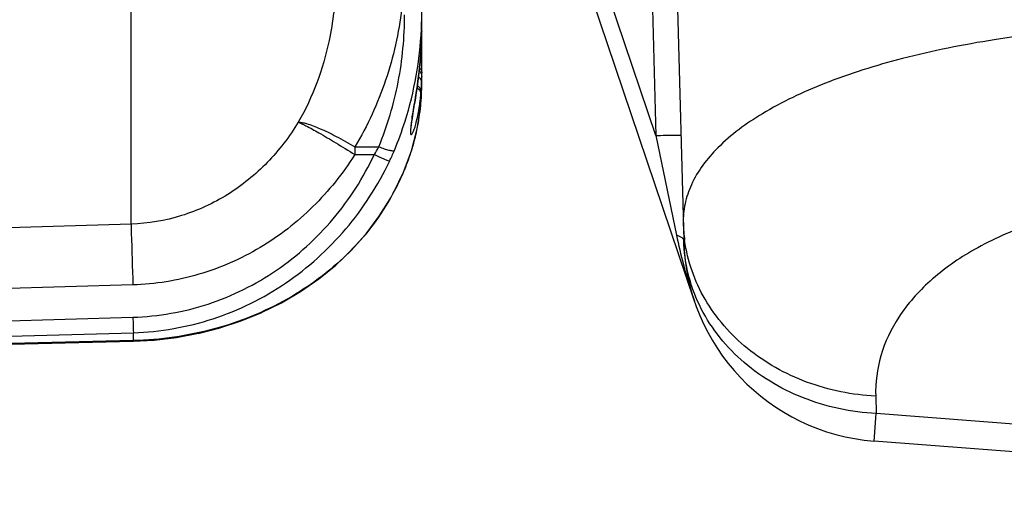
# Model space of a CAD drawing. Units: millimetres. Extents: x 3 to 584, y 10 to 410.
# Drawn here: x 252 to 264, y 177 to 183 of the extents above; entities that cross this region are included whole.
import ezdxf

# ---------------------------------------------------------------- set-up
doc = ezdxf.new("R2010")
doc.units = ezdxf.units.MM
doc.header["$LTSCALE"] = 32.67
doc.layers.get('0').update_dxf_attribs({"linetype": 'CONTINUOUS'})
doc.layers.add('ALL_FEATURES', color=7, linetype='CONTINUOUS')
doc.styles.get("Standard").update_dxf_attribs({"font": 'txt', "width": 0.8})
doc.dimstyles.new('DIMSTYLE_12', dxfattribs={"dimtxt": 3.2, "dimasz": 3, "dimexe": 0.18, "dimexo": 0.0625, "dimgap": 0.09, "dimtad": 1, "dimdec": 3, "dimlfac": 10, "dimdsep": 46, "dimtxsty": 'STANDARD', "dimblk": 'OPEN', "dimblk1": 'OPEN', "dimblk2": 'OPEN', "dimcen": 0.09, "dimadec": 0, "dimazin": 0, "dimtp": 1.2, "dimtm": 1.2, "dimtfac": 1, "dimtdec": 3, "dimtofl": 0, "dimtmove": 0, "dimatfit": 3, "dimldrblk": 'OPEN', "dimfxl": 1, "dimtolj": 1, "dimarcsym": 0})
doc.dimstyles.new('DIMSTYLE_13', dxfattribs={"dimtxt": 3.2, "dimasz": 3, "dimexe": 0.18, "dimexo": 0.0625, "dimgap": 0.09, "dimtad": 1, "dimdec": 1, "dimlfac": 10, "dimdsep": 46, "dimtxsty": 'STANDARD', "dimblk": 'OPEN', "dimblk1": 'OPEN', "dimblk2": 'OPEN', "dimcen": 0.09, "dimadec": 0, "dimazin": 0, "dimtp": 1.2, "dimtm": 1.2, "dimtfac": 1, "dimtdec": 1, "dimtofl": 0, "dimtmove": 0, "dimatfit": 3, "dimldrblk": 'OPEN', "dimfxl": 1, "dimtolj": 1, "dimarcsym": 0})
doc.dimstyles.new('DIMSTYLE_2', dxfattribs={"dimtxt": 3.2, "dimasz": 3, "dimexe": 0.18, "dimexo": 0.0625, "dimgap": 0.09, "dimtad": 1, "dimdec": 3, "dimlfac": 10, "dimdsep": 46, "dimtxsty": 'STANDARD', "dimblk": 'OPEN', "dimblk1": 'OPEN', "dimblk2": 'OPEN', "dimcen": 0.09, "dimadec": 0, "dimazin": 0, "dimtp": 0.8, "dimtm": 0.8, "dimtfac": 1, "dimtdec": 3, "dimtofl": 0, "dimtmove": 0, "dimatfit": 3, "dimldrblk": 'OPEN', "dimfxl": 1, "dimtolj": 1, "dimarcsym": 0})

# ---------------------------------------------------------------- blocks, each defined once
blk = doc.blocks.new('_OPEN')
at = {"color": 0, "linetype": 'BYBLOCK'}
for p, q in [((0, 0), (-1, 0.1667)), ((-1, -0.1667), (0, 0)), ((-1, 0), (0, 0))]:
    blk.add_line(p, q, dxfattribs=at)
blk = doc.blocks.new('*D19')
at = {"color": 2, "linetype": 'CONTINUOUS'}
for p, q in [((322.45, 196.562), (322.45, 157.7)), ((248.4, 194.363), (248.4, 157.7)), ((248.4, 160.2), (285.425, 160.2)), ((322.45, 160.2), (285.425, 160.2))]:
    blk.add_line(p, q, dxfattribs=at)
at = {"color": 2, "linetype": 'CONTINUOUS', "xscale": 3, "yscale": 3, "zscale": 3, "rotation": 180}
blk.add_blockref('_OPEN', (248.4, 160.2), dxfattribs=at)
at = {"color": 2, "linetype": 'CONTINUOUS', "xscale": 3, "yscale": 3, "zscale": 3}
blk.add_blockref('_OPEN', (322.45, 160.2), dxfattribs=at)
at = {"color": 2, "linetype": 'CONTINUOUS', "insert": (285.425, 164.2), "char_height": 3.2, "width": 12.8, "attachment_point": 2, "line_spacing_factor": 0.9}
blk.add_mtext('740.5', dxfattribs=at)
blk = doc.blocks.new('*D20')
at = {"color": 2, "linetype": 'CONTINUOUS'}
for p, q in [((349.15, 188.342), (349.15, 141.7)), ((243.85, 178.348), (243.85, 141.7)), ((243.85, 144.2), (296.5, 144.2)), ((349.15, 144.2), (296.5, 144.2))]:
    blk.add_line(p, q, dxfattribs=at)
at = {"color": 2, "linetype": 'CONTINUOUS', "xscale": 3, "yscale": 3, "zscale": 3, "rotation": 180}
blk.add_blockref('_OPEN', (243.85, 144.2), dxfattribs=at)
at = {"color": 2, "linetype": 'CONTINUOUS', "xscale": 3, "yscale": 3, "zscale": 3}
blk.add_blockref('_OPEN', (349.15, 144.2), dxfattribs=at)
at = {"color": 2, "linetype": 'CONTINUOUS', "insert": (296.5, 148.2), "char_height": 3.2, "width": 10.24, "attachment_point": 2, "line_spacing_factor": 0.9}
blk.add_mtext('1053', dxfattribs=at)
blk = doc.blocks.new('*D22')
at = {"color": 2, "linetype": 'CONTINUOUS'}
for p, q in [((322.45, 198.385), (322.45, 149.7)), ((243.85, 178.348), (243.85, 149.7)), ((243.85, 152.2), (283.15, 152.2)), ((322.45, 152.2), (283.15, 152.2))]:
    blk.add_line(p, q, dxfattribs=at)
at = {"color": 2, "linetype": 'CONTINUOUS', "xscale": 3, "yscale": 3, "zscale": 3, "rotation": 180}
blk.add_blockref('_OPEN', (243.85, 152.2), dxfattribs=at)
at = {"color": 2, "linetype": 'CONTINUOUS', "xscale": 3, "yscale": 3, "zscale": 3}
blk.add_blockref('_OPEN', (322.45, 152.2), dxfattribs=at)
at = {"color": 2, "linetype": 'CONTINUOUS', "insert": (283.15, 156.2), "char_height": 3.2, "width": 7.68, "attachment_point": 2, "line_spacing_factor": 0.9}
blk.add_mtext('786', dxfattribs=at)
blk = doc.blocks.new('*D23')
at = {"color": 2, "linetype": 'CONTINUOUS'}
for p, q in [((220.502, 232.228), (220.502, 133.7)), ((349.15, 188.342), (349.15, 133.7)), ((220.502, 136.2), (284.826, 136.2)), ((349.15, 136.2), (284.826, 136.2))]:
    blk.add_line(p, q, dxfattribs=at)
at = {"color": 2, "linetype": 'CONTINUOUS', "xscale": 3, "yscale": 3, "zscale": 3, "rotation": 180}
blk.add_blockref('_OPEN', (220.502, 136.2), dxfattribs=at)
at = {"color": 2, "linetype": 'CONTINUOUS', "xscale": 3, "yscale": 3, "zscale": 3}
blk.add_blockref('_OPEN', (349.15, 136.2), dxfattribs=at)
at = {"color": 2, "linetype": 'CONTINUOUS', "insert": (284.826, 140.2), "char_height": 3.2, "width": 20.48, "attachment_point": 2, "line_spacing_factor": 0.9}
blk.add_mtext('(1286.5)', dxfattribs=at)

msp = doc.modelspace()

# ---------------------------------------------------------------- linework, layer by layer
at = {"color": 7, "linetype": 'CONTINUOUS'}
for p, q in [((260.172222, 179.687222), (258.818884, 183.695958)), ((259.976337, 183.089008), (260.046959, 180.392065)), ((283.680606, 176.404175), (262.260931, 178.062046))]:
    msp.add_line(p, q, dxfattribs=at)
at = {"color": 9, "linetype": 'CONTINUOUS'}
for p, q in [((259.722381, 181.613382), (259.050853, 183.602512)), ((259.68388, 183.083667), (259.722381, 181.613382)), ((259.722381, 181.613382), (259.962328, 180.456885)), ((260.141715, 179.779753), (260.142124, 179.778481)), ((262.280478, 178.583725), (262.285744, 178.382626)), ((262.260931, 178.062046), (262.285744, 178.382626)), ((274.689734, 177.422565), (262.285744, 178.382626))]:
    msp.add_line(p, q, dxfattribs=at)
for centre, radius, start, end in [((261.840453, 180.640421), 1.799381, 181.504967, 187.8680464), ((266.391361, 181.797748), 6.567373, 191.7809444, 197.8951371), ((266.673791, 181.882045), 6.862045, 197.8514796, 198.6538346)]:
    msp.add_arc(centre, radius, start, end, dxfattribs=at)
at = {"color": 7, "linetype": 'CONTINUOUS'}
msp.add_arc((262.446136, 180.454889), 2.4, 181.5, 265.5741617, dxfattribs=at)
at = {"color": 9, "linetype": 'CONTINUOUS'}
for points, knots in [([(266.126721, 182.905767), (265.702137, 182.906253), (264.876642, 182.878347), (263.693831, 182.747853), (262.631225, 182.536194), (261.723461, 182.25385), (260.993874, 181.911695), (260.454891, 181.521236), (260.160699, 181.13813), (260.053984, 180.823439), (260.039715, 180.668703), (260.041693, 180.593163)], [0, 0, 0, 0, 0.182954108, 0.355536197, 0.512234998, 0.649126841, 0.76425011, 0.857970039, 0.933769833, 0.967438372, 1, 1, 1, 1]), ([(259.722381, 181.613382), (259.759862, 181.614356), (259.814202, 181.615699), (259.883256, 181.617204), (259.92696, 181.618103), (259.962617, 181.618622), (259.987107, 181.619118), (260.001239, 181.618933), (260.008731, 181.619347), (260.011876, 181.618493), (260.014825, 181.619195), (260.014837, 181.618723)], [0, 0, 0, 0, 0.384507455, 0.557365977, 0.708525661, 0.832363824, 0.924271198, 0.957134193, 0.980833877, 0.99515631, 1, 1, 1, 1]), ([(266.718807, 180.879974), (266.109445, 180.927863), (265.211217, 180.896017), (264.11521, 180.615892), (263.445247, 180.32237), (262.917504, 179.956207), (262.540188, 179.533157), (262.31845, 179.068495), (262.276346, 178.741533), (262.280478, 178.583725)], [0, 0, 0, 0, 0.331087113, 0.479487677, 0.610886069, 0.725160324, 0.824840555, 0.914491758, 1, 1, 1, 1]), ([(259.962328, 180.456885), (259.984215, 180.45009), (260.018781, 180.438316), (260.046592, 180.406063), (260.046959, 180.392065)], [0, 0, 0, 0, 0.620727474, 1, 1, 1, 1]), ([(262.285744, 178.382626), (261.994308, 178.397591), (261.422429, 178.518359), (260.689409, 178.96004), (260.184205, 179.610514), (260.053665, 180.135945), (260.046959, 180.392065)], [0, 0, 0, 0, 0.266434289, 0.522832448, 0.766080477, 1, 1, 1, 1]), ([(262.280478, 178.583725), (262.007562, 178.597738), (261.471292, 178.705508), (260.770998, 179.096807), (260.260465, 179.676591), (260.09103, 180.155165), (260.058011, 180.3941)], [0, 0, 0, 0, 0.265337901, 0.521689038, 0.765800345, 1, 1, 1, 1])]:
    msp.add_open_spline(points, degree=3, knots=knots, dxfattribs=at)
at = {"layer": 'ALL_FEATURES', "color": 9, "linetype": 'CONTINUOUS'}
for p, q in [((253.617406, 180.584265), (253.617406, 184.712051)), ((256.999937, 182.824208), (256.99993, 182.823022)), ((256.997644, 182.713073), (256.997637, 182.713211)), ((256.998177, 182.729126), (256.998052, 182.725243)), ((256.998526, 182.740407), (256.998521, 182.740516)), ((256.989495, 182.564744), (256.989417, 182.564401)), ((256.220995, 181.483295), (256.499536, 181.483295)), ((256.221001, 181.483295), (256.221001, 181.391077)), ((256.221011, 181.391077), (256.448261, 181.391077)), ((256.680508, 180.963813), (256.686574, 180.977746)), ((256.633259, 180.878909), (256.638583, 180.890858)), ((253.617406, 180.584265), (247.22234, 180.395682)), ((253.639416, 179.877607), (247.244356, 179.68819)), ((247.298756, 179.317264), (253.639416, 179.501577)), ((247.342217, 179.138633), (253.644918, 179.321992)), ((253.644918, 179.229787), (253.644918, 179.321992)), ((253.644918, 179.229787), (247.341925, 179.081742))]:
    msp.add_line(p, q, dxfattribs=at)
at = {"layer": 'ALL_FEATURES', "color": 7, "linetype": 'CONTINUOUS'}
for p, q in [((257, 182.220076), (257, 184.529925)), ((256.997644, 182.713073), (256.998526, 182.740407)), ((256.987079, 181.958227), (257, 182.220074)), ((256.946622, 181.691485), (256.987079, 181.958227)), ((256.880296, 181.434824), (256.946749, 181.691976)), ((256.788935, 181.187779), (256.880296, 181.434824)), ((256.680508, 180.963813), (256.789168, 181.188259)), ((256.505645, 180.675341), (256.633259, 180.878907)), ((256.633259, 180.878909), (256.648067, 180.905069)), ((256.352412, 180.471362), (256.505645, 180.675341)), ((256.504995, 180.674394), (256.505305, 180.674889)), ((256.183062, 180.281601), (256.353152, 180.472264)), ((255.998388, 180.105922), (256.183885, 180.282451)), ((255.799885, 179.945023), (255.99929, 180.106714)), ((255.589053, 179.799473), (255.800858, 179.945752)), ((255.367389, 179.669722), (255.590091, 179.800133)), ((255.136348, 179.55611), (255.368486, 179.670312)), ((254.89729, 179.458865), (255.1375, 179.556627)), ((254.400428, 179.314153), (254.652792, 179.37853)), ((254.651544, 179.378166), (254.898492, 179.459306)), ((253.887941, 179.236627), (254.146561, 179.267126)), ((254.145245, 179.266926), (254.401713, 179.314436)), ((247.342079, 179.075197), (253.644122, 179.223404)), ((253.644122, 179.223404), (253.888633, 179.236665))]:
    msp.add_line(p, q, dxfattribs=at)
for points in [[(256.998526, 182.740407), (256.999059, 182.761332), (256.999655, 182.794549), (256.999937, 182.824231)], [(256.989495, 182.564744), (256.99249, 182.608897), (256.995864, 182.670337), (256.997644, 182.713073)], [(256.921341, 182.019798), (256.927901, 182.060561), (256.934683, 182.103661), (256.941613, 182.149047), (256.948605, 182.196657), (256.955567, 182.246413), (256.962402, 182.298229), (256.969004, 182.352), (256.975265, 182.40761), (256.981072, 182.464925), (256.986309, 182.523792), (256.989495, 182.564744)], [(256.898566, 181.880749), (256.909156, 181.945428), (256.921341, 182.019798)], [(256.875348, 181.704037), (256.87537, 181.703525), (256.875374, 181.703965), (256.875452, 181.707389), (256.875759, 181.713503), (256.876392, 181.722115), (256.877414, 181.733142), (256.878878, 181.746592), (256.88083, 181.762543), (256.883304, 181.781066), (256.886321, 181.802179), (256.88988, 181.825862), (256.89397, 181.85207), (256.898566, 181.880749)], [(256.648067, 180.905069), (256.668229, 180.941345), (256.680506, 180.963811)]]:
    msp.add_lwpolyline(points, dxfattribs=at)
at = {"layer": 'ALL_FEATURES', "color": 9, "linetype": 'CONTINUOUS'}
for centre, radius, start, end in [((252.64382, 183.053785), 4.35618, 357.2732432, 0.0017525), ((253.208194, 182.845601), 3.791804, 359.2453363, 359.6588192), ((253.173365, 182.851747), 3.826781, 357.3966466, 357.7802869), ((253.231716, 182.849446), 3.768385, 357.7808767, 357.9281796), ((253.385694, 182.843869), 3.614306, 357.9282832, 358.1191409), ((253.385195, 182.843885), 3.614804, 358.1807159, 358.3613474), ((253.49141, 182.840776), 3.508544, 358.3625002, 358.7655874), ((253.379385, 182.843203), 3.620595, 358.7653765, 359.1169196), ((253.302921, 182.844433), 3.697069, 359.1161255, 359.2441016), ((252.82692, 182.870643), 4.173747, 355.7922399, 356.5827121), ((253.004108, 182.859933), 3.996236, 356.5845558, 357.1451228), ((253.101224, 182.855001), 3.898994, 357.1464375, 357.3970256), ((254.119951, 182.342519), 2.880075, 357.8247072, 359.1595667), ((254.355482, 182.219739), 2.644518, 354.2752615, 0.0073003), ((254.322231, 182.327232), 2.677226, 355.0363745, 355.6696843), ((254.135098, 182.341448), 2.864899, 355.6687578, 357.5741611), ((254.13319, 182.341535), 2.866808, 357.5740465, 357.8343213), ((254.393802, 182.216278), 2.606044, 348.5411054, 354.26693), ((257.740901, 181.611459), 0.874372, 173.9637112, 174.6727012), ((254.404783, 182.214386), 2.594906, 343.9868206, 348.5338863), ((254.823997, 182.354563), 1.888529, 329.324313, 332.5258867), ((254.140822, 182.503901), 2.754278, 334.4914413, 337.2621442), ((254.389007, 182.219568), 2.611509, 337.4954971, 342.7350956), ((254.402947, 182.214957), 2.596828, 342.7409612, 343.9858858), ((254.374564, 182.225393), 2.627081, 337.1488649, 337.4986859), ((254.347405, 182.237387), 2.656767, 331.6975742, 337.1379706), ((252.581336, 183.18769), 4.662277, 331.5207957, 331.7054021), ((254.153637, 182.299189), 2.856283, 330.200039, 330.4578141), ((252.702161, 183.121627), 4.524571, 330.4597792, 331.3084373), ((252.624883, 183.164061), 4.612733, 331.3069159, 331.5208536)]:
    msp.add_arc(centre, radius, start, end, dxfattribs=at)
at = {"layer": 'ALL_FEATURES', "color": 7, "linetype": 'CONTINUOUS'}
for centre, radius, start, end in [((253.0842, 182.846415), 3.9158, 359.6750719, 0.0000118), ((254.300763, 182.339403), 2.699237, 359.1694018, 0.0001187)]:
    msp.add_arc(centre, radius, start, end, dxfattribs=at)
at = {"layer": 'ALL_FEATURES', "color": 9, "linetype": 'CONTINUOUS'}
for points, knots in [([(255.975047, 183.048484), (255.962218, 182.936876), (255.890885, 182.492225), (255.732642, 182.059603), (255.563519, 181.766951)], [0, 0, 0, 0, 0.249457151, 1, 1, 1, 1]), ([(256.7669, 183.087981), (256.73233, 182.806254), (256.608066, 182.247488), (256.368708, 181.726258), (256.220995, 181.483295)], [0, 0, 0, 0, 0.499558546, 1, 1, 1, 1]), ([(256.499536, 181.483295), (256.600171, 181.725197), (256.751008, 182.231035), (256.799999, 182.756015), (256.8, 183.017747)], [0, 0, 0, 0, 0.500255772, 1, 1, 1, 1]), ([(256.681046, 181.43933), (256.727751, 181.550737), (256.89375, 182.003625), (256.97787, 182.48575), (256.995068, 182.846549)], [0, 0, 0, 0, 0.25061951, 1, 1, 1, 1]), ([(256.989417, 182.564401), (256.976763, 182.392274), (256.943968, 182.152933), (256.895171, 181.867464), (256.876476, 181.751737), (256.871377, 181.703407)], [0, 0, 0, 0, 0.595706149, 0.832261424, 1, 1, 1, 1]), ([(256.970807, 182.364362), (256.975387, 182.359734), (256.990873, 182.341752), (256.99988, 182.317536), (256.999716, 182.300275)], [0, 0, 0, 0, 0.273880511, 1, 1, 1, 1]), ([(256.974341, 182.39915), (256.978387, 182.394781), (256.992158, 182.377716), (257, 182.355409), (257, 182.339409)], [0, 0, 0, 0, 0.271196503, 1, 1, 1, 1]), ([(256.9623, 182.293355), (256.967851, 182.289156), (256.985722, 182.273807), (256.998332, 182.25), (256.997951, 182.2332)], [0, 0, 0, 0, 0.292907294, 1, 1, 1, 1]), ([(256.944748, 182.168953), (256.951802, 182.16391), (256.974223, 182.145645), (256.990506, 182.116137), (256.989417, 182.095589)], [0, 0, 0, 0, 0.296482845, 1, 1, 1, 1]), ([(256.948199, 182.193301), (256.955016, 182.188615), (256.976476, 182.171875), (256.992684, 182.144367), (256.991815, 182.125084)], [0, 0, 0, 0, 0.300003508, 1, 1, 1, 1]), ([(256.961988, 181.885995), (256.964857, 181.901938), (256.976479, 181.971451), (256.98472, 182.041517), (256.989417, 182.095589)], [0, 0, 0, 0, 0.229849481, 1, 1, 1, 1]), ([(256.870306, 181.69264), (256.869577, 181.684803), (256.868488, 181.670671), (256.867855, 181.651909), (256.868683, 181.637651), (256.870199, 181.628491), (256.874144, 181.621922), (256.881073, 181.623791), (256.886277, 181.630577), (256.893081, 181.641197), (256.900441, 181.656725), (256.912469, 181.686182), (256.927981, 181.734272), (256.946126, 181.804519), (256.956795, 181.857147), (256.961988, 181.885995)], [0, 0, 0, 0, 0.066850065, 0.120175187, 0.159919646, 0.186480856, 0.201913919, 0.215403819, 0.238423251, 0.273975602, 0.322534434, 0.383994197, 0.544218908, 0.751058464, 1, 1, 1, 1]), ([(255.563519, 181.766951), (255.461041, 181.599235), (255.218837, 181.28403), (254.755508, 180.907426), (254.21122, 180.656619), (253.815338, 180.590325), (253.617406, 180.584265)], [0, 0, 0, 0, 0.248972965, 0.498724952, 0.749152958, 1, 1, 1, 1]), ([(255.563523, 181.766959), (255.576756, 181.76836), (255.609375, 181.765302), (255.693299, 181.744338), (255.828465, 181.690686), (256.015599, 181.599878), (256.1502, 181.525078), (256.221001, 181.483295)], [0, 0, 0, 0, 0.055359228, 0.134482478, 0.359929202, 0.657986502, 1, 1, 1, 1]), ([(255.563523, 181.766959), (255.575529, 181.763315), (255.604986, 181.750624), (255.685009, 181.711246), (255.818706, 181.636423), (256.008584, 181.523933), (256.147442, 181.437655), (256.221001, 181.391077)], [0, 0, 0, 0, 0.049649189, 0.126490648, 0.353153256, 0.655448886, 1, 1, 1, 1]), ([(256.499536, 181.483295), (256.520072, 181.475031), (256.558645, 181.460765), (256.612051, 181.444504), (256.651038, 181.437206), (256.674417, 181.435521), (256.681046, 181.43933)], [0, 0, 0, 0, 0.35201422, 0.655923657, 0.878426953, 1, 1, 1, 1]), ([(256.221011, 181.391077), (256.082093, 181.172635), (255.754594, 180.76482), (255.135083, 180.284133), (254.416577, 179.968221), (253.898345, 179.885284), (253.639416, 179.877607)], [0, 0, 0, 0, 0.249911972, 0.499887215, 0.749923668, 1, 1, 1, 1]), ([(253.639416, 179.501577), (253.935368, 179.510186), (254.528168, 179.614292), (255.333721, 180.014465), (255.998732, 180.618575), (256.321412, 181.123798), (256.448261, 181.391077)], [0, 0, 0, 0, 0.250090288, 0.500131126, 0.75009913, 1, 1, 1, 1]), ([(256.448261, 181.391077), (256.468927, 181.381312), (256.507708, 181.363579), (256.56011, 181.3404), (256.598696, 181.326171), (256.619357, 181.318014), (256.626616, 181.317783)], [0, 0, 0, 0, 0.355129725, 0.663348891, 0.887157854, 1, 1, 1, 1]), ([(253.644918, 179.321992), (253.958444, 179.331072), (254.586474, 179.440675), (255.44102, 179.862392), (256.147894, 180.500238), (256.491521, 181.034759), (256.626616, 181.317783)], [0, 0, 0, 0, 0.25002047, 0.50002618, 0.75001513, 1, 1, 1, 1]), ([(256.632221, 180.879693), (256.496728, 180.643107), (256.145257, 180.19363), (255.43972, 179.671406), (254.585312, 179.326214), (253.961666, 179.237292), (253.644918, 179.229787)], [0, 0, 0, 0, 0.230061895, 0.474374297, 0.732641802, 1, 1, 1, 1]), ([(253.617406, 180.584265), (253.618667, 180.548771), (253.626362, 180.313229), (253.63346, 180.077669), (253.639416, 179.877607)], [0, 0, 0, 0, 0.150704351, 1, 1, 1, 1]), ([(253.639416, 179.501577), (253.64, 179.481567), (253.641793, 179.421704), (253.643483, 179.361837), (253.644918, 179.321992)], [0, 0, 0, 0, 0.334257756, 1, 1, 1, 1]), ([(253.644122, 179.223404), (253.644677, 179.223417), (253.644346, 179.226749), (253.644839, 179.228193), (253.644918, 179.229787)], [0, 0, 0, 0, 0.258343285, 1, 1, 1, 1])]:
    msp.add_open_spline(points, degree=3, knots=knots, dxfattribs=at)

# ---------------------------------------------------------------- dimensions: what is measured, and where the dimension line sits
at = {"color": 2, "linetype": 'CONTINUOUS'}
dim = msp.add_linear_dim(base=(349.15, 136.2), p1=(220.502244, 232.227508), p2=(349.15, 188.34162), text='(<>)', dimstyle='DIMSTYLE_13', dxfattribs=at)
dim.commit()
dim.dimension.update_dxf_attribs({"geometry": '*D23', "text_midpoint": (281.626122, 138.6), "dimtype": 160})
for base, p1, dimstyle, picture, middle in [((243.85, 152.2), (322.45, 198.385154), 'DIMSTYLE_2', '*D22', (279.31, 154.6)), ((243.85, 144.2), (349.15, 188.34162), 'DIMSTYLE_12', '*D20', (291.38, 146.6))]:
    dim = msp.add_linear_dim(base=base, p1=p1, p2=(243.85, 178.347582), angle=180, dimstyle=dimstyle, dxfattribs=at)
    dim.commit()
    dim.dimension.update_dxf_attribs({"geometry": picture, "text_midpoint": middle, "dimtype": 160})
dim = msp.add_linear_dim(base=(322.45, 160.2), p1=(248.4, 194.362969), p2=(322.45, 196.561811), dimstyle='DIMSTYLE_2', dxfattribs=at)
dim.commit()
dim.dimension.update_dxf_attribs({"geometry": '*D19', "text_midpoint": (279.025, 162.6), "dimtype": 160})

doc.saveas('drawing.dxf')
